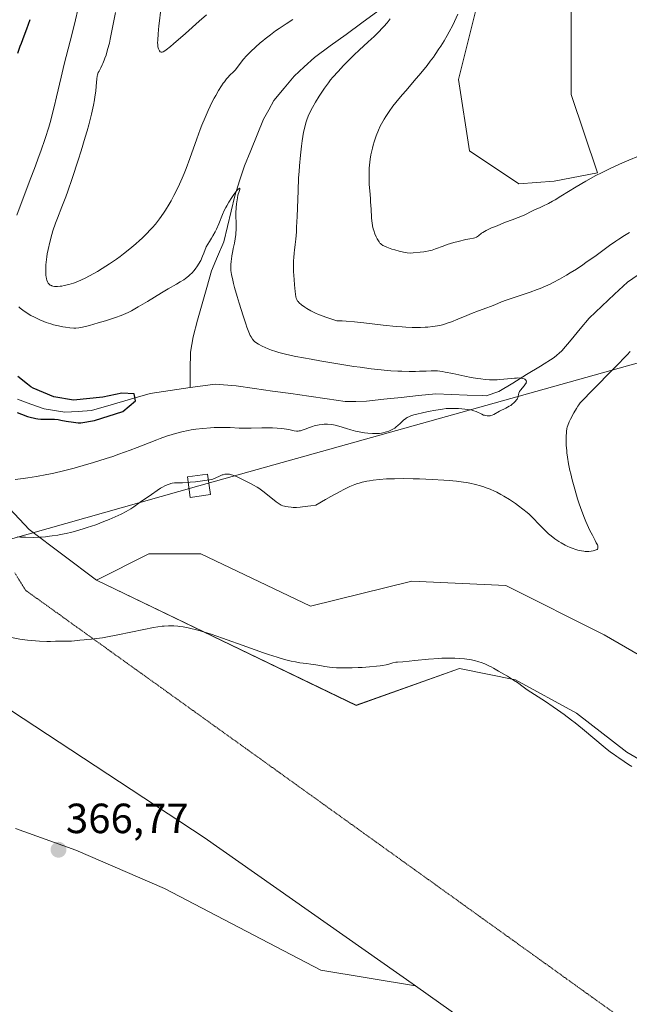
# Model space of a CAD drawing. Units: metres. Extents: x 625747 to 629234, y 4660157 to 4662532.
# Drawn here: x 627000 to 627145, y 4661780 to 4662013 of the extents above; entities that cross this region are included whole.
import ezdxf
from ezdxf.enums import TextEntityAlignment as Align

# ---------------------------------------------------------------- set-up
doc = ezdxf.new("R2010")
doc.units = ezdxf.units.M
doc.header["$MEASUREMENT"] = 0
doc.linetypes.add('TRAZOS2', pattern=[0.375, 0.25, -0.125])
for name, color, linetype, lineweight in [('Carátula', 7, 'Continuous', 5), ('Corriente natural lineal', 142, 'Continuous', 13), ('Cultivos herbáceos CxS', 92, 'Continuous', 0), ('Curva de nivel maestra', 36, 'Continuous', 30), ('Curva de nivel normal', 36, 'Continuous', 0), ('Matorral CxS', 135, 'Continuous', 0), ('Pastizal CxS', 92, 'Continuous', 0), ('Punto de cota en terreno', 7, 'Continuous', 0), ('Rótulo de punto de cota en terreno', 19, 'Continuous', 0), ('Tendido', 6, 'Continuous', 0), ('Torre de tendido Cxs', 19, 'Continuous', 0), ('Vía pecuaria eje', 92, 'TRAZOS2', 0)]:
    doc.layers.add(name, color=color, linetype=linetype, lineweight=lineweight)
doc.styles.add('Arial', font='txt', dxfattribs={"height": 0.2})

# ---------------------------------------------------------------- blocks, each defined once
blk = doc.blocks.new('*U150')
at = {"layer": 'Matorral CxS', "color": 135, "linetype": 'Continuous', "lineweight": 0}
for points in [[(626999.5163, 4662039.0841, 348.352), (626988.7309, 4661995.8413, 348.4933), (626971.2941, 4661964.6871, 349.5206), (626973.8285, 4661940.2487, 348.4812), (626981.2279, 4661914.9807, 352.9969), (627002.4325, 4661892.4105, 360.1413), (627018.4407, 4661880.3879, 363.9386), (627080.0845, 4661850.6355, 366.168), (627104.6427, 4661859.3673, 365.6783), (627117.8719, 4661856.7215, 365.0899), (627132.4241, 4661848.7839, 364.7077), (627144.3303, 4661839.5235, 364.8299), (627160.2053, 4661830.2631, 364.9303), (627177.4033, 4661818.3569, 365.2987), (627170.5735, 4661793.1311, 365.6218), (627255.8125, 4661726.3719, 364.4837), (627304.3895, 4661692.7249, 363.3857)], [(627323.7151, 4661620.7045, 361.4446), (627218.4465, 4661691.4815, 363.7033), (627143.7137, 4661745.0683, 365.3178), (627105.6557, 4661775.9059, 365.5313), (627094.1297, 4661784.0045, 365.5967), (627043.9573, 4661819.2577, 366.4176), (626989.3707, 4661855.1179, 366.8921), (626969.2423, 4661881.4237, 364.2309), (626953.0477, 4661899.8529, 354.7069), (626940.1599, 4661903.7747, 350.7318), (626926.4595, 4661898.7907, 348.1241), (626906.5307, 4661895.0515, 348.3441), (626897.9647, 4661889.7019, 348.8921), (626878.0355, 4661865.8707, 347.8009), (626850.4825, 4661826.5127, 347.7265), (626794.4335, 4661766.6971, 346.1382), (626744.6123, 4661720.5891, 345.5709), (626698.5287, 4661665.7585, 342.528), (626692.2623, 4661631.5801, 344.522), (626681.9289, 4661602.1691, 343.7534), (626668.8351, 4661574.0853, 342.7351)]]:
    blk.add_polyline3d(points, dxfattribs=at)
blk = doc.blocks.new('*U164')
at = {"layer": 'Cultivos herbáceos CxS', "color": 92, "linetype": 'Continuous', "lineweight": 0}
for points in [[(627160.2053, 4661830.2631, 364.9303), (627144.3303, 4661839.5235, 364.8299), (627132.4241, 4661848.7839, 364.7077), (627117.8719, 4661856.7215, 365.0899), (627104.6427, 4661859.3673, 365.6783), (627080.0845, 4661850.6355, 366.168), (627018.4407, 4661880.3879, 363.9386), (627030.8277, 4661886.5839, 363.823), (627043.2145, 4661886.5841, 363.9031), (627069.2275, 4661874.1911, 364.0866), (627093.2787, 4661880.1489, 364.1975), (627115.6025, 4661879.0863, 363.7346), (627138.9895, 4661867.3927, 363.4614), (627157.1739, 4661856.8419, 362.9897)], [(627131.1613, 4662029.1063, 367.49), (627131.1611, 4661995.6453, 366.0602), (627137.3555, 4661977.0555, 364.1298), (627127.1283, 4661975.1379, 365.1237), (627118.6661, 4661974.4869, 365.4705), (627106.9493, 4661982.2979, 365.969), (627104.3455, 4661999.2225, 366.3134), (627110.8551, 4662025.2599, 366.3406)]]:
    blk.add_polyline3d(points, dxfattribs=at)
blk = doc.blocks.new('*U177')
at = {"layer": 'Pastizal CxS', "color": 92, "linetype": 'Continuous', "lineweight": 0}
for points in [[(627110.86, 4662025.26, 366.34), (627104.35, 4661999.22, 366.31), (627106.95, 4661982.3, 365.97), (627118.67, 4661974.49, 365.47), (627127.13, 4661975.14, 365.12), (627137.36, 4661977.06, 364.13), (627131.16, 4661995.65, 366.06), (627131.16, 4662029.11, 367.49)], [(627157.17, 4661856.84, 362.99), (627138.99, 4661867.39, 363.46), (627115.6, 4661879.09, 363.73), (627093.28, 4661880.15, 364.2), (627069.23, 4661874.19, 364.09), (627043.21, 4661886.58, 363.9), (627030.83, 4661886.58, 363.82), (627018.44, 4661880.39, 363.94)]]:
    blk.add_polyline3d(points, dxfattribs=at)
blk = doc.blocks.new('*U192')
at = {"layer": 'Cultivos herbáceos CxS', "color": 92, "linetype": 'Continuous', "lineweight": 0}
for points in [[(627110.86, 4662025.26, 366.34), (627104.35, 4661999.22, 366.31), (627106.95, 4661982.3, 365.97), (627118.67, 4661974.49, 365.47), (627127.13, 4661975.14, 365.12), (627137.36, 4661977.06, 364.13), (627131.16, 4661995.65, 366.06), (627131.16, 4662029.11, 367.49)], [(627157.17, 4661856.84, 362.99), (627138.99, 4661867.39, 363.46), (627115.6, 4661879.09, 363.73), (627093.28, 4661880.15, 364.2), (627069.23, 4661874.19, 364.09), (627043.21, 4661886.58, 363.9), (627030.83, 4661886.58, 363.82), (627018.44, 4661880.39, 363.94)]]:
    blk.add_polyline3d(points, dxfattribs=at)
blk = doc.blocks.new('*U197')
at = {"layer": 'Curva de nivel normal', "color": 36, "linetype": 'Continuous', "lineweight": 0}
for points in [[(627033.59, 4662015.23, 365), (627033.34, 4662013.19, 365), (627033.21, 4662012, 365), (627033.03, 4662010.07, 365), (627032.93, 4662008.6, 365), (627032.92, 4662007.93, 365), (627032.93, 4662007.58, 365), (627033, 4662007.02, 365), (627033.11, 4662006.54, 365), (627033.19, 4662006.33, 365), (627033.33, 4662006.06, 365), (627033.5, 4662005.85, 365), (627033.6, 4662005.78, 365), (627033.74, 4662005.72, 365), (627033.96, 4662005.73, 365), (627034.25, 4662005.84, 365), (627034.66, 4662006.08, 365), (627034.92, 4662006.26, 365), (627035.96, 4662007.08, 365), (627036.66, 4662007.68, 365), (627039.51, 4662010.19, 365), (627042.75, 4662013.06, 365), (627044.52, 4662014.61, 365)], [(627104.22, 4662014.74, 365), (627103.45, 4662013.04, 365), (627103.02, 4662012.16, 365), (627102.17, 4662010.53, 365), (627101.71, 4662009.7, 365), (627100.96, 4662008.43, 365), (627100.16, 4662007.13, 365), (627099.74, 4662006.49, 365), (627098.86, 4662005.18, 365), (627098.4, 4662004.53, 365), (627097.68, 4662003.56, 365), (627096.95, 4662002.6, 365), (627095.42, 4662000.72, 365), (627093.88, 4661998.91, 365), (627091.92, 4661996.67, 365), (627091.03, 4661995.64, 365), (627089.47, 4661993.78, 365), (627088.79, 4661992.92, 365), (627087.88, 4661991.68, 365), (627087.08, 4661990.46, 365), (627086.7, 4661989.84, 365), (627086.08, 4661988.71, 365), (627085.79, 4661988.13, 365), (627085.38, 4661987.25, 365), (627084.82, 4661985.86, 365), (627084.48, 4661984.91, 365), (627084.33, 4661984.42, 365), (627084.12, 4661983.68, 365), (627083.92, 4661982.91, 365), (627083.59, 4661981.35, 365), (627083.42, 4661980.29, 365), (627083.25, 4661978.87, 365), (627083.19, 4661978.16, 365), (627083.12, 4661976.58, 365), (627083.12, 4661975.8, 365), (627083.17, 4661974.28, 365), (627083.28, 4661972.83, 365), (627083.44, 4661971.01, 365), (627083.51, 4661970.17, 365), (627083.62, 4661968.45, 365), (627083.73, 4661966.49, 365), (627083.8, 4661965.63, 365), (627083.85, 4661965.23, 365), (627083.97, 4661964.49, 365), (627084.12, 4661963.8, 365), (627084.23, 4661963.38, 365), (627084.48, 4661962.61, 365), (627084.8, 4661961.86, 365), (627085.03, 4661961.42, 365), (627085.18, 4661961.15, 365), (627085.5, 4661960.68, 365), (627085.71, 4661960.41, 365), (627085.83, 4661960.29, 365), (627086.04, 4661960.11, 365), (627086.44, 4661959.84, 365), (627087, 4661959.57, 365), (627087.36, 4661959.42, 365), (627088.56, 4661958.99, 365), (627089.24, 4661958.77, 365), (627090.31, 4661958.47, 365), (627091.33, 4661958.23, 365), (627091.8, 4661958.15, 365), (627092.22, 4661958.09, 365), (627092.95, 4661958.04, 365), (627093.58, 4661958.05, 365), (627095.29, 4661958.25, 365), (627096.14, 4661958.34, 365), (627096.59, 4661958.4, 365), (627097.31, 4661958.54, 365), (627097.69, 4661958.64, 365), (627098.08, 4661958.75, 365), (627098.9, 4661959.02, 365), (627100.71, 4661959.69, 365), (627101.7, 4661960.04, 365), (627103.26, 4661960.53, 365), (627104.28, 4661960.81, 365), (627106.08, 4661961.25, 365), (627107.05, 4661961.44, 365), (627107.91, 4661961.58, 365), (627108.24, 4661961.66, 365), (627108.66, 4661961.82, 365), (627108.92, 4661961.97, 365), (627109.1, 4661962.1, 365), (627109.82, 4661962.74, 365), (627110.13, 4661962.95, 365), (627110.91, 4661963.38, 365), (627112.22, 4661963.99, 365), (627113.13, 4661964.37, 365), (627115.57, 4661965.35, 365), (627117.13, 4661965.95, 365), (627119.98, 4661967.01, 365), (627120.48, 4661967.3, 365), (627121.48, 4661967.82, 365), (627122.46, 4661968.28, 365), (627123.75, 4661968.85, 365), (627124.38, 4661969.14, 365), (627125.78, 4661969.82, 365), (627126.71, 4661970.33, 365), (627127.35, 4661970.7, 365), (627128.7, 4661971.51, 365), (627132.32, 4661973.78, 365), (627134.61, 4661975.14, 365), (627137, 4661976.45, 365), (627138.31, 4661977.12, 365), (627140.39, 4661978.14, 365), (627142.58, 4661979.14, 365), (627143.71, 4661979.63, 365), (627144.86, 4661980.1, 365), (627147.15, 4661981, 365)], [(627145.52, 4661836.11, 365), (627144.74, 4661836.58, 365), (627143.68, 4661837.28, 365), (627142.48, 4661838.13, 365), (627141.98, 4661838.48, 365), (627141.07, 4661839.09, 365), (627140.49, 4661839.51, 365), (627139.19, 4661840.53, 365), (627133.84, 4661845.02, 365), (627132.06, 4661846.46, 365), (627131.18, 4661847.14, 365), (627129.49, 4661848.43, 365), (627127.88, 4661849.59, 365), (627126.87, 4661850.3, 365), (627125.04, 4661851.54, 365), (627120.71, 4661854.32, 365), (627119.73, 4661855.02, 365), (627118.35, 4661856.02, 365), (627117.47, 4661856.62, 365), (627115.99, 4661857.55, 365), (627115.17, 4661858.05, 365), (627113.9, 4661858.78, 365), (627112.67, 4661859.46, 365), (627112.1, 4661859.76, 365), (627111.56, 4661860.02, 365), (627110.59, 4661860.46, 365), (627109.73, 4661860.79, 365), (627109.21, 4661860.97, 365), (627108.21, 4661861.25, 365), (627107.09, 4661861.48, 365), (627106.33, 4661861.61, 365), (627105.81, 4661861.68, 365), (627104.71, 4661861.78, 365), (627103.5, 4661861.85, 365), (627102.82, 4661861.87, 365), (627101.7, 4661861.86, 365), (627100.41, 4661861.81, 365), (627099.69, 4661861.76, 365), (627097.27, 4661861.57, 365), (627094, 4661861.25, 365), (627092.62, 4661861.12, 365), (627091.13, 4661861, 365), (627089.91, 4661860.92, 365), (627089.46, 4661860.86, 365), (627088.79, 4661860.71, 365), (627087.81, 4661860.43, 365), (627087.22, 4661860.29, 365), (627086.3, 4661860.11, 365), (627085.76, 4661860.02, 365), (627084.86, 4661859.91, 365), (627083.23, 4661859.75, 365), (627081.49, 4661859.64, 365), (627080.56, 4661859.59, 365), (627079.15, 4661859.54, 365), (627077.13, 4661859.52, 365), (627075.38, 4661859.56, 365), (627074.36, 4661859.63, 365), (627073.74, 4661859.69, 365), (627072.59, 4661859.85, 365), (627071.43, 4661860.06, 365), (627070.01, 4661860.33, 365), (627069.33, 4661860.44, 365), (627068.31, 4661860.57, 365), (627066.7, 4661860.76, 365), (627065.69, 4661860.93, 365), (627064.62, 4661861.15, 365), (627064.02, 4661861.29, 365), (627063.03, 4661861.55, 365), (627061.29, 4661862.04, 365), (627059.23, 4661862.69, 365), (627058.07, 4661863.09, 365), (627054.08, 4661864.51, 365), (627048.34, 4661866.59, 365), (627045.66, 4661867.5, 365), (627043.26, 4661868.25, 365), (627042.18, 4661868.55, 365), (627040.83, 4661868.88, 365), (627040.19, 4661869.02, 365), (627038.98, 4661869.25, 365), (627038.22, 4661869.36, 365), (627037.73, 4661869.41, 365), (627036.78, 4661869.49, 365), (627036.01, 4661869.51, 365), (627035.51, 4661869.51, 365), (627034.51, 4661869.47, 365), (627034.01, 4661869.43, 365), (627032.99, 4661869.3, 365), (627031.94, 4661869.14, 365), (627029.62, 4661868.68, 365), (627023.44, 4661867.37, 365), (627020.6, 4661866.82, 365), (627019.79, 4661866.68, 365), (627018.38, 4661866.48, 365), (627017.23, 4661866.36, 365), (627016, 4661866.25, 365), (627015.48, 4661866.2, 365), (627014.46, 4661866.08, 365), (627013.18, 4661865.92, 365), (627012.48, 4661865.87, 365), (627011.27, 4661865.85, 365), (627009.51, 4661865.86, 365), (627008.65, 4661865.85, 365), (627007.45, 4661865.81, 365), (627006.63, 4661865.81, 365), (627004.84, 4661865.9, 365), (627002.05, 4661866.14, 365), (627000.18, 4661866.34, 365), (626996.12, 4661867.13, 365)]]:
    blk.add_polyline3d(points, dxfattribs=at)
blk = doc.blocks.new('*U207')
at = {"layer": 'Curva de nivel normal', "color": 36, "linetype": 'Continuous', "lineweight": 0}
for points in [[(626999.05, 4661904.28, 355), (627000.95, 4661904.48, 355), (627002.11, 4661904.63, 355), (627004.15, 4661904.95, 355), (627006.57, 4661905.42, 355), (627007.92, 4661905.71, 355), (627010.92, 4661906.43, 355), (627013.06, 4661906.99, 355), (627016.01, 4661907.81, 355), (627017.49, 4661908.24, 355), (627020.73, 4661909.25, 355), (627022.27, 4661909.75, 355), (627023.73, 4661910.25, 355), (627026.41, 4661911.22, 355), (627028.03, 4661911.84, 355), (627030.89, 4661912.96, 355), (627032.72, 4661913.68, 355), (627033.55, 4661913.99, 355), (627035.04, 4661914.52, 355), (627036.36, 4661914.94, 355), (627037.18, 4661915.18, 355), (627038.69, 4661915.56, 355), (627040.15, 4661915.88, 355), (627040.88, 4661916.02, 355), (627041.97, 4661916.19, 355), (627043.68, 4661916.4, 355), (627045.49, 4661916.53, 355), (627046.31, 4661916.58, 355), (627047.93, 4661916.62, 355), (627049.09, 4661916.61, 355), (627050.18, 4661916.57, 355), (627052.27, 4661916.47, 355), (627053.93, 4661916.44, 355), (627055.13, 4661916.45, 355), (627057.68, 4661916.54, 355), (627059.57, 4661916.56, 355), (627060.16, 4661916.54, 355), (627061.3, 4661916.47, 355), (627062.33, 4661916.37, 355), (627062.97, 4661916.29, 355), (627064.07, 4661916.1, 355), (627065.36, 4661915.83, 355), (627065.93, 4661915.77, 355), (627066.31, 4661915.77, 355), (627066.5, 4661915.78, 355), (627066.81, 4661915.83, 355), (627067.47, 4661916.02, 355), (627067.95, 4661916.19, 355), (627068.96, 4661916.58, 355), (627069.73, 4661916.87, 355), (627070.12, 4661917, 355), (627070.5, 4661917.1, 355), (627071.26, 4661917.26, 355), (627071.98, 4661917.36, 355), (627072.44, 4661917.39, 355), (627073.28, 4661917.4, 355), (627074.12, 4661917.33, 355), (627074.68, 4661917.24, 355), (627075.07, 4661917.15, 355), (627075.98, 4661916.9, 355), (627077.75, 4661916.34, 355), (627078.79, 4661916.04, 355), (627079.9, 4661915.75, 355), (627080.47, 4661915.62, 355), (627081.51, 4661915.42, 355), (627082.03, 4661915.34, 355), (627082.82, 4661915.25, 355), (627083.97, 4661915.18, 355), (627084.71, 4661915.17, 355), (627085.06, 4661915.18, 355), (627085.58, 4661915.22, 355), (627086.08, 4661915.29, 355), (627086.39, 4661915.34, 355), (627086.99, 4661915.48, 355), (627087.28, 4661915.56, 355), (627087.82, 4661915.75, 355), (627088.32, 4661915.97, 355), (627088.64, 4661916.14, 355), (627089.22, 4661916.49, 355), (627089.52, 4661916.7, 355), (627090.07, 4661917.15, 355), (627090.41, 4661917.44, 355), (627091.01, 4661918.02, 355), (627091.41, 4661918.4, 355), (627091.75, 4661918.68, 355), (627091.92, 4661918.81, 355), (627092.2, 4661918.98, 355), (627092.71, 4661919.22, 355), (627093.02, 4661919.34, 355), (627093.79, 4661919.59, 355), (627094.78, 4661919.86, 355), (627095.54, 4661920.04, 355), (627097.17, 4661920.41, 355), (627098.98, 4661920.76, 355), (627100.54, 4661920.99, 355), (627101.46, 4661921.09, 355), (627102.04, 4661921.12, 355), (627103.15, 4661921.15, 355), (627104.4, 4661921.11, 355), (627105.19, 4661921.06, 355), (627106.57, 4661920.91, 355), (627107.35, 4661920.78, 355), (627107.78, 4661920.67, 355), (627108.05, 4661920.58, 355), (627108.58, 4661920.37, 355), (627109.88, 4661919.75, 355), (627110.33, 4661919.57, 355), (627110.55, 4661919.5, 355), (627110.77, 4661919.44, 355), (627111.2, 4661919.38, 355), (627111.62, 4661919.37, 355), (627111.89, 4661919.4, 355), (627112.06, 4661919.43, 355), (627112.4, 4661919.52, 355), (627112.76, 4661919.68, 355), (627114.1, 4661920.47, 355), (627115.62, 4661921.2, 355), (627116.42, 4661921.64, 355), (627116.77, 4661921.87, 355), (627117.2, 4661922.2, 355), (627117.41, 4661922.37, 355), (627117.82, 4661922.77, 355), (627118.15, 4661923.17, 355), (627118.28, 4661923.37, 355), (627118.45, 4661923.75, 355), (627118.52, 4661923.99, 355), (627118.63, 4661924.45, 355), (627118.72, 4661924.79, 355), (627118.79, 4661924.96, 355), (627118.88, 4661925.13, 355), (627119.11, 4661925.47, 355), (627119.97, 4661926.5, 355), (627120.29, 4661926.94, 355), (627120.41, 4661927.16, 355), (627120.48, 4661927.37, 355), (627120.49, 4661927.47, 355), (627120.45, 4661927.75, 355), (627120.38, 4661927.88, 355), (627120.23, 4661928.01, 355), (627120.14, 4661928.07, 355), (627119.96, 4661928.15, 355), (627119.64, 4661928.25, 355), (627119.23, 4661928.32, 355), (627118.99, 4661928.35, 355), (627118.45, 4661928.37, 355), (627118.15, 4661928.36, 355), (627117.65, 4661928.33, 355), (627116.91, 4661928.26, 355), (627115.15, 4661928.06, 355), (627114.12, 4661927.98, 355), (627113.56, 4661927.96, 355), (627112.37, 4661927.94, 355), (627111.73, 4661927.96, 355), (627110.72, 4661928.03, 355), (627109.65, 4661928.14, 355), (627108.91, 4661928.25, 355), (627107.4, 4661928.5, 355), (627105.88, 4661928.79, 355), (627103.03, 4661929.4, 355), (627101.24, 4661929.76, 355), (627100.52, 4661929.89, 355), (627099.35, 4661930.05, 355), (627098.43, 4661930.09, 355), (627097.87, 4661930.08, 355), (627096.66, 4661930.01, 355), (627095.09, 4661929.95, 355), (627094.16, 4661929.93, 355), (627092.62, 4661929.93, 355), (627090.9, 4661929.97, 355), (627090, 4661930, 355), (627088.3, 4661930.1, 355), (627087.4, 4661930.17, 355), (627085.97, 4661930.3, 355), (627083.63, 4661930.55, 355), (627080.98, 4661930.9, 355), (627079.53, 4661931.11, 355), (627074.73, 4661931.87, 355), (627071.45, 4661932.43, 355), (627069.36, 4661932.81, 355), (627065.74, 4661933.49, 355), (627064.67, 4661933.71, 355), (627062.95, 4661934.1, 355), (627061.69, 4661934.42, 355), (627061.03, 4661934.62, 355), (627059.94, 4661935.01, 355), (627059.18, 4661935.31, 355), (627057.76, 4661935.95, 355), (627056.89, 4661936.4, 355), (627056.26, 4661936.8, 355), (627055.94, 4661937.05, 355), (627055.76, 4661937.22, 355), (627055.44, 4661937.6, 355), (627055.1, 4661938.1, 355), (627054.9, 4661938.46, 355), (627054.55, 4661939.24, 355), (627054.11, 4661940.42, 355), (627053.84, 4661941.19, 355), (627053.21, 4661943.12, 355), (627052.27, 4661946.16, 355), (627051.82, 4661947.71, 355), (627051.21, 4661949.87, 355), (627050.96, 4661950.82, 355), (627050.75, 4661951.63, 355), (627050.47, 4661952.93, 355), (627050.33, 4661953.88, 355), (627050.3, 4661954.39, 355), (627050.29, 4661954.69, 355), (627050.31, 4661955.26, 355), (627050.38, 4661956.14, 355), (627050.43, 4661956.61, 355), (627050.54, 4661957.35, 355), (627050.75, 4661958.57, 355), (627050.87, 4661959.15, 355), (627051.14, 4661960.4, 355), (627051.32, 4661961.39, 355), (627051.47, 4661962.4, 355), (627051.52, 4661962.92, 355), (627051.55, 4661963.44, 355), (627051.58, 4661964.48, 355), (627051.53, 4661967.5, 355), (627051.58, 4661968.87, 355), (627051.64, 4661969.71, 355), (627051.71, 4661970.23, 355), (627051.86, 4661971.16, 355), (627052, 4661971.75, 355), (627052.28, 4661972.68, 355), (627052.42, 4661973.16, 355), (627052.45, 4661973.36, 355), (627052.4, 4661973.47, 355), (627052.25, 4661973.39, 355), (627051.95, 4661973.1, 355), (627051.74, 4661972.86, 355), (627050.98, 4661971.9, 355), (627050.52, 4661971.26, 355), (627049.8, 4661970.13, 355), (627049.32, 4661969.28, 355), (627049.08, 4661968.84, 355), (627048.75, 4661968.14, 355), (627048.33, 4661967.17, 355), (627047.44, 4661964.98, 355), (627046.88, 4661963.73, 355), (627046.55, 4661963.05, 355), (627046.03, 4661962.09, 355), (627045.75, 4661961.58, 355), (627045.27, 4661960.78, 355), (627044.44, 4661959.5, 355), (627043.89, 4661957.98, 355), (627043.6, 4661957.28, 355), (627043.14, 4661956.29, 355), (627042.65, 4661955.4, 355), (627042.39, 4661954.98, 355), (627041.84, 4661954.2, 355), (627041.55, 4661953.83, 355), (627041.09, 4661953.32, 355), (627040.59, 4661952.84, 355), (627040.24, 4661952.54, 355), (627039.5, 4661951.98, 355), (627039.11, 4661951.7, 355), (627038.29, 4661951.17, 355), (627037.4, 4661950.64, 355), (627035.44, 4661949.51, 355), (627033.83, 4661948.56, 355), (627030.52, 4661946.56, 355), (627028.29, 4661945.23, 355), (627026.68, 4661944.32, 355), (627025.94, 4661943.95, 355), (627024.83, 4661943.44, 355), (627024.24, 4661943.2, 355), (627022.93, 4661942.72, 355), (627022.18, 4661942.46, 355), (627020.54, 4661941.94, 355), (627018.83, 4661941.44, 355), (627016.7, 4661940.86, 355), (627015.78, 4661940.63, 355), (627014.68, 4661940.39, 355), (627014.24, 4661940.31, 355), (627013.47, 4661940.23, 355), (627013.02, 4661940.22, 355), (627012.1, 4661940.28, 355), (627011.01, 4661940.41, 355), (627010.38, 4661940.52, 355), (627009.34, 4661940.73, 355), (627008.19, 4661941.02, 355), (627007.58, 4661941.2, 355), (627006.45, 4661941.58, 355), (627005.87, 4661941.8, 355), (627004.98, 4661942.16, 355), (627003.67, 4661942.77, 355), (627002.82, 4661943.22, 355), (627002.41, 4661943.45, 355), (627001.82, 4661943.82, 355), (627001.26, 4661944.2, 355), (627000.91, 4661944.45, 355), (627000.24, 4661944.98, 355), (626999.93, 4661945.25, 355)], [(626999.45, 4661967.01, 355), (627002.44, 4661974.86, 355), (627003.91, 4661978.76, 355), (627004.58, 4661980.57, 355), (627005.18, 4661982.26, 355), (627006.21, 4661985.27, 355), (627007.05, 4661987.92, 355), (627007.52, 4661989.57, 355), (627007.81, 4661990.63, 355), (627008.36, 4661992.74, 355), (627008.94, 4661995.13, 355), (627010.01, 4661999.82, 355), (627010.74, 4662002.92, 355), (627011.19, 4662004.69, 355), (627012.16, 4662008.32, 355), (627013.09, 4662012.03, 355), (627014.27, 4662017.16, 355)]]:
    blk.add_polyline3d(points, dxfattribs=at)
blk = doc.blocks.new('*U218')
at = {"layer": 'Curva de nivel normal', "color": 36, "linetype": 'Continuous', "lineweight": 0}
for points in [[(626999.6, 4661890.63, 360), (627000.37, 4661890.58, 360), (627001.56, 4661890.53, 360), (627003.4, 4661890.51, 360), (627004.66, 4661890.55, 360), (627005.3, 4661890.59, 360), (627006.26, 4661890.67, 360), (627007.23, 4661890.77, 360), (627007.88, 4661890.85, 360), (627009.19, 4661891.06, 360), (627009.85, 4661891.18, 360), (627011.17, 4661891.45, 360), (627012.51, 4661891.77, 360), (627013.4, 4661892, 360), (627015.2, 4661892.52, 360), (627016.22, 4661892.84, 360), (627018.23, 4661893.53, 360), (627020.16, 4661894.26, 360), (627021.38, 4661894.75, 360), (627022.14, 4661895.07, 360), (627023.53, 4661895.7, 360), (627024.23, 4661896.03, 360), (627025.46, 4661896.68, 360), (627026.57, 4661897.33, 360), (627027.29, 4661897.79, 360), (627028.79, 4661898.84, 360), (627031.43, 4661900.73, 360), (627032.78, 4661901.65, 360), (627033.64, 4661902.2, 360), (627034.05, 4661902.44, 360), (627034.63, 4661902.74, 360), (627035.15, 4661902.99, 360), (627035.48, 4661903.11, 360), (627036.09, 4661903.29, 360), (627036.39, 4661903.36, 360), (627036.96, 4661903.43, 360), (627037.34, 4661903.46, 360), (627038.16, 4661903.48, 360), (627038.83, 4661903.5, 360), (627040.61, 4661903.61, 360), (627041.88, 4661903.73, 360), (627044.12, 4661903.99, 360), (627045.25, 4661904.16, 360), (627045.77, 4661904.27, 360), (627046.06, 4661904.35, 360), (627046.57, 4661904.55, 360), (627047.81, 4661905.15, 360), (627048.26, 4661905.33, 360), (627048.48, 4661905.4, 360), (627048.9, 4661905.49, 360), (627049.12, 4661905.52, 360), (627049.44, 4661905.54, 360), (627049.95, 4661905.5, 360), (627050.48, 4661905.4, 360), (627050.76, 4661905.32, 360), (627051.04, 4661905.21, 360), (627051.62, 4661904.96, 360), (627053.53, 4661904, 360), (627054.94, 4661903.35, 360), (627055.71, 4661902.95, 360), (627056.54, 4661902.47, 360), (627056.98, 4661902.17, 360), (627057.92, 4661901.49, 360), (627059.82, 4661899.96, 360), (627061.07, 4661898.96, 360), (627061.75, 4661898.48, 360), (627062.05, 4661898.3, 360), (627062.24, 4661898.2, 360), (627062.62, 4661898.03, 360), (627063.01, 4661897.91, 360), (627063.29, 4661897.84, 360), (627063.9, 4661897.74, 360), (627064.64, 4661897.67, 360), (627065.08, 4661897.65, 360), (627065.86, 4661897.65, 360), (627066.8, 4661897.7, 360), (627067.34, 4661897.75, 360), (627068.6, 4661897.89, 360), (627069.31, 4661898, 360), (627070.51, 4661898.19, 360), (627072.77, 4661899.5, 360), (627074.07, 4661900.23, 360), (627076.23, 4661901.42, 360), (627077.12, 4661901.88, 360), (627078.58, 4661902.59, 360), (627079.73, 4661903.07, 360), (627080.37, 4661903.29, 360), (627080.76, 4661903.41, 360), (627081.5, 4661903.61, 360), (627082.62, 4661903.86, 360), (627083.2, 4661903.96, 360), (627084.11, 4661904.1, 360), (627085.6, 4661904.26, 360), (627087.28, 4661904.38, 360), (627088.2, 4661904.41, 360), (627089.19, 4661904.44, 360), (627091.32, 4661904.46, 360), (627093.58, 4661904.44, 360), (627095.11, 4661904.41, 360), (627098.1, 4661904.3, 360), (627100.85, 4661904.14, 360), (627102.12, 4661904.04, 360), (627103.91, 4661903.86, 360), (627105.54, 4661903.64, 360), (627106.3, 4661903.52, 360), (627107.03, 4661903.38, 360), (627108.38, 4661903.08, 360), (627109.63, 4661902.74, 360), (627110.41, 4661902.49, 360), (627110.91, 4661902.32, 360), (627111.88, 4661901.95, 360), (627112.93, 4661901.49, 360), (627113.44, 4661901.25, 360), (627114.46, 4661900.72, 360), (627115.14, 4661900.34, 360), (627116.52, 4661899.5, 360), (627117.93, 4661898.54, 360), (627118.64, 4661898.03, 360), (627119.69, 4661897.23, 360), (627120.67, 4661896.41, 360), (627121.14, 4661896, 360), (627122, 4661895.17, 360), (627123.55, 4661893.55, 360), (627124.69, 4661892.38, 360), (627125.77, 4661891.37, 360), (627126.34, 4661890.89, 360), (627127.25, 4661890.19, 360), (627128.22, 4661889.53, 360), (627128.72, 4661889.22, 360), (627129.67, 4661888.7, 360), (627130.16, 4661888.46, 360), (627130.9, 4661888.13, 360), (627131.64, 4661887.84, 360), (627132.01, 4661887.71, 360), (627132.74, 4661887.49, 360), (627133.1, 4661887.4, 360), (627133.62, 4661887.3, 360), (627134.13, 4661887.22, 360), (627134.45, 4661887.19, 360), (627135.06, 4661887.17, 360), (627135.35, 4661887.18, 360), (627135.88, 4661887.22, 360), (627136.35, 4661887.3, 360), (627136.62, 4661887.37, 360), (627137.06, 4661887.53, 360), (627137.29, 4661887.67, 360), (627137.37, 4661887.75, 360), (627137.46, 4661887.88, 360), (627137.49, 4661887.98, 360), (627137.5, 4661888.2, 360), (627137.43, 4661888.49, 360), (627137.35, 4661888.71, 360), (627137.1, 4661889.25, 360), (627136.83, 4661889.76, 360), (627136.17, 4661891.02, 360), (627135.57, 4661892.18, 360), (627134.94, 4661893.54, 360), (627134.61, 4661894.28, 360), (627134.29, 4661895.07, 360), (627133.65, 4661896.74, 360), (627133.04, 4661898.49, 360), (627132.66, 4661899.66, 360), (627131.97, 4661901.93, 360), (627131.35, 4661904.21, 360), (627131.02, 4661905.58, 360), (627130.83, 4661906.43, 360), (627130.52, 4661908, 360), (627130.26, 4661909.59, 360), (627130.13, 4661910.56, 360), (627130.07, 4661911.18, 360), (627129.98, 4661912.35, 360), (627129.94, 4661913.59, 360), (627129.95, 4661914.35, 360), (627130.02, 4661915.66, 360), (627130.1, 4661916.34, 360), (627130.16, 4661916.65, 360), (627130.3, 4661917.12, 360), (627130.62, 4661917.93, 360), (627130.94, 4661918.59, 360), (627131.73, 4661920.08, 360), (627132.37, 4661921.15, 360), (627132.74, 4661921.71, 360), (627132.94, 4661921.99, 360), (627133.3, 4661922.44, 360), (627134.03, 4661923.26, 360), (627135.79, 4661925.1, 360), (627141.66, 4661931.03, 360), (627144.44, 4661933.9, 360), (627145.16, 4661934.68, 360)], [(627144.97, 4661962.93, 360), (627143.78, 4661962.2, 360), (627142.46, 4661961.36, 360), (627141.75, 4661960.88, 360), (627140.26, 4661959.83, 360), (627137.07, 4661957.49, 360), (627134.65, 4661955.75, 360), (627133.87, 4661955.22, 360), (627132.36, 4661954.22, 360), (627130.92, 4661953.33, 360), (627130.02, 4661952.79, 360), (627128.35, 4661951.83, 360), (627126.87, 4661951.03, 360), (627126.15, 4661950.67, 360), (627125.02, 4661950.15, 360), (627123.74, 4661949.62, 360), (627123.03, 4661949.35, 360), (627121.42, 4661948.77, 360), (627115.72, 4661946.82, 360), (627114.61, 4661946.41, 360), (627113.04, 4661945.77, 360), (627111.97, 4661945.33, 360), (627111.12, 4661945.02, 360), (627109.09, 4661944.3, 360), (627107.44, 4661943.68, 360), (627106.33, 4661943.23, 360), (627104.19, 4661942.31, 360), (627102.71, 4661941.7, 360), (627101.48, 4661941.27, 360), (627100.87, 4661941.09, 360), (627099.91, 4661940.86, 360), (627098.85, 4661940.68, 360), (627098.27, 4661940.6, 360), (627097.1, 4661940.47, 360), (627096.44, 4661940.43, 360), (627095.34, 4661940.38, 360), (627094.09, 4661940.37, 360), (627093.39, 4661940.39, 360), (627091.85, 4661940.45, 360), (627090.99, 4661940.51, 360), (627089.6, 4661940.62, 360), (627086.46, 4661940.94, 360), (627081.91, 4661941.45, 360), (627079.7, 4661941.68, 360), (627077.66, 4661941.85, 360), (627076.72, 4661941.9, 360), (627075.47, 4661941.94, 360), (627073.81, 4661942.46, 360), (627072.83, 4661942.79, 360), (627072.23, 4661943.01, 360), (627071.16, 4661943.43, 360), (627070.45, 4661943.73, 360), (627069.27, 4661944.31, 360), (627068.35, 4661944.83, 360), (627067.85, 4661945.16, 360), (627067.1, 4661945.72, 360), (627066.51, 4661946.25, 360), (627066.29, 4661946.49, 360), (627066.17, 4661946.64, 360), (627065.99, 4661946.97, 360), (627065.85, 4661947.34, 360), (627065.78, 4661947.62, 360), (627065.66, 4661948.3, 360), (627065.58, 4661948.94, 360), (627065.42, 4661950.47, 360), (627065.31, 4661951.74, 360), (627065.21, 4661953.63, 360), (627065.19, 4661955.3, 360), (627065.21, 4661956.29, 360), (627065.25, 4661956.92, 360), (627065.36, 4661958.12, 360), (627065.43, 4661958.71, 360), (627065.6, 4661960.05, 360), (627065.73, 4661961.35, 360), (627065.86, 4661963.08, 360), (627065.92, 4661964.14, 360), (627066.03, 4661966.69, 360), (627066.27, 4661972.81, 360), (627066.41, 4661975.92, 360), (627066.5, 4661977.4, 360), (627066.6, 4661978.78, 360), (627066.83, 4661981.28, 360), (627067.08, 4661983.42, 360), (627067.25, 4661984.66, 360), (627067.6, 4661986.7, 360), (627067.72, 4661987.32, 360), (627067.96, 4661988.35, 360), (627068.19, 4661989.19, 360), (627068.35, 4661989.66, 360), (627068.7, 4661990.52, 360), (627069.33, 4661991.86, 360), (627069.72, 4661992.61, 360), (627070.44, 4661993.9, 360), (627071.25, 4661995.26, 360), (627071.73, 4661996.01, 360), (627072.54, 4661997.21, 360), (627073.48, 4661998.48, 360), (627074, 4661999.14, 360), (627074.56, 4661999.81, 360), (627075.77, 4662001.18, 360), (627077.04, 4662002.54, 360), (627077.91, 4662003.43, 360), (627079.61, 4662005.1, 360), (627080.8, 4662006.22, 360), (627082.94, 4662008.17, 360), (627084.32, 4662009.44, 360), (627085.51, 4662010.62, 360), (627086.2, 4662011.35, 360), (627086.63, 4662011.82, 360), (627087.4, 4662012.72, 360), (627088.15, 4662013.68, 360)], [(627065.06, 4662013.49, 360), (627063.43, 4662012.46, 360), (627061.78, 4662011.36, 360), (627060.95, 4662010.78, 360), (627059.71, 4662009.88, 360), (627058.48, 4662008.93, 360), (627057.88, 4662008.44, 360), (627057.29, 4662007.94, 360), (627056.14, 4662006.92, 360), (627055.08, 4662005.91, 360), (627054.44, 4662005.26, 360), (627054.04, 4662004.85, 360), (627053.35, 4662004.08, 360), (627052.73, 4662003.33, 360), (627051.86, 4662002.15, 360), (627051.34, 4662001.47, 360), (627050.96, 4662001.08, 360), (627050.09, 4662000.24, 360), (627049.59, 4661999.71, 360), (627049.31, 4661999.39, 360), (627048.79, 4661998.72, 360), (627048.52, 4661998.34, 360), (627048.09, 4661997.72, 360), (627047.41, 4661996.66, 360), (627046.72, 4661995.46, 360), (627046.36, 4661994.81, 360), (627045.73, 4661993.59, 360), (627045.41, 4661992.94, 360), (627044.92, 4661991.91, 360), (627044.18, 4661990.23, 360), (627043.43, 4661988.36, 360), (627043.04, 4661987.34, 360), (627042.26, 4661985.17, 360), (627040.6, 4661980.47, 360), (627039.71, 4661978.09, 360), (627039.25, 4661976.94, 360), (627038.78, 4661975.81, 360), (627038.46, 4661975.08, 360), (627037.8, 4661973.67, 360), (627036.8, 4661971.68, 360), (627036.13, 4661970.45, 360), (627035.68, 4661969.67, 360), (627034.8, 4661968.23, 360), (627034.32, 4661967.49, 360), (627033.35, 4661966.13, 360), (627032.38, 4661964.9, 360), (627031.7, 4661964.12, 360), (627031.24, 4661963.61, 360), (627030.26, 4661962.6, 360), (627029.21, 4661961.56, 360), (627028.65, 4661961.03, 360), (627027.77, 4661960.23, 360), (627026.35, 4661959.02, 360), (627024.83, 4661957.81, 360), (627024.02, 4661957.2, 360), (627023.19, 4661956.6, 360), (627021.48, 4661955.44, 360), (627019.76, 4661954.34, 360), (627018.65, 4661953.67, 360), (627017.93, 4661953.25, 360), (627016.58, 4661952.52, 360), (627015.89, 4661952.16, 360), (627014.65, 4661951.58, 360), (627013.57, 4661951.14, 360), (627012.94, 4661950.91, 360), (627011.82, 4661950.56, 360), (627010.76, 4661950.3, 360), (627010.14, 4661950.18, 360), (627009.77, 4661950.13, 360), (627009.1, 4661950.08, 360), (627008.87, 4661950.08, 360), (627008.44, 4661950.11, 360), (627008.05, 4661950.18, 360), (627007.82, 4661950.25, 360), (627007.68, 4661950.31, 360), (627007.42, 4661950.44, 360), (627007.19, 4661950.61, 360), (627007.08, 4661950.71, 360), (627006.94, 4661950.88, 360), (627006.76, 4661951.21, 360), (627006.61, 4661951.63, 360), (627006.54, 4661951.88, 360), (627006.44, 4661952.4, 360), (627006.4, 4661952.7, 360), (627006.35, 4661953.21, 360), (627006.33, 4661954.12, 360), (627006.39, 4661955.23, 360), (627006.44, 4661955.86, 360), (627006.61, 4661957.13, 360), (627006.72, 4661957.81, 360), (627006.92, 4661958.9, 360), (627007.3, 4661960.62, 360), (627007.77, 4661962.41, 360), (627008.04, 4661963.3, 360), (627008.66, 4661965.09, 360), (627009.12, 4661966.33, 360), (627010.18, 4661969.04, 360), (627011.08, 4661971.41, 360), (627011.58, 4661972.75, 360), (627012.62, 4661975.73, 360), (627014.07, 4661980.1, 360), (627014.77, 4661982.32, 360), (627015.74, 4661985.54, 360), (627016.16, 4661987.05, 360), (627016.55, 4661988.46, 360), (627017.19, 4661990.98, 360), (627017.67, 4661993.14, 360), (627017.91, 4661994.38, 360), (627018.04, 4661995.13, 360), (627018.23, 4661996.44, 360), (627018.36, 4661997.65, 360), (627018.48, 4661999.41, 360), (627018.57, 4662000.06, 360), (627018.64, 4662000.35, 360), (627018.83, 4662000.9, 360), (627019, 4662001.26, 360), (627019.41, 4662002.02, 360), (627019.76, 4662002.69, 360), (627019.94, 4662003.07, 360), (627020.26, 4662003.84, 360), (627020.42, 4662004.29, 360), (627020.67, 4662005.03, 360), (627021.05, 4662006.33, 360), (627021.45, 4662007.9, 360), (627021.66, 4662008.8, 360), (627022.08, 4662010.8, 360), (627022.94, 4662015.18, 360)]]:
    blk.add_polyline3d(points, dxfattribs=at)
blk = doc.blocks.new('5PATER')
at = {"layer": 'Carátula', "linetype": 'Continuous', "lineweight": 5}
h = blk.add_hatch(color=250, dxfattribs=at)
edge = h.paths.add_edge_path()
edge.add_ellipse((0, 0.01), major_axis=(-1.33, -1.34), ratio=0.999422, start_angle=0, end_angle=360)

msp = doc.modelspace()

# ---------------------------------------------------------------- linework, layer by layer
at = {"layer": 'Corriente natural lineal', "color": 142, "linetype": 'Continuous', "lineweight": 13}
for points in [[(627085.18, 4662015.45, 359.22), (627081.43, 4662012.71, 359.04), (627077.67, 4662009.96, 358.44), (627073.92, 4662007.22, 358.3), (627070.16, 4662004.47, 357.96), (627067.74, 4662002.26, 357.88), (627065.32, 4662000.05, 357.65), (627062.94, 4661997.16, 357.5), (627060.55, 4661994.26, 357.17), (627059.31, 4661992.04, 357.15), (627058.06, 4661989.82, 357.02), (627056.55, 4661986.12, 356.49), (627055.04, 4661982.42, 356.3), (627053.53, 4661978.72, 356.34), (627052.4, 4661975.18, 355.61), (627051.27, 4661971.64, 354.99), (627050.39, 4661967.99, 355.01), (627049.51, 4661964.34, 354.81), (627048.63, 4661960.69, 354.67), (627047.17, 4661957.25, 354.25), (627045.7, 4661953.8, 354.22), (627044.61, 4661949.89, 353.81), (627043.51, 4661945.97, 353.42), (627042.42, 4661942.06, 353), (627041.32, 4661938.14, 352.6), (627040.69, 4661934.51, 352.16), (627040.68, 4661930.33, 351.64), (627040.66, 4661926.14, 351.7)], [(627147.07, 4661952.85, 357.51), (627144.5, 4661951.14, 357.5), (627141.46, 4661948.29, 357.12), (627138.43, 4661945.44, 357.16), (627135.39, 4661942.59, 356.93), (627133.24, 4661940, 356.82), (627131.09, 4661937.42, 356.56), (627128.94, 4661934.83, 356.42), (627127.09, 4661933.23, 356.2), (627123.81, 4661931.21, 355.82), (627120.53, 4661929.18, 355.12), (627117.24, 4661927.16, 354.83), (627113.96, 4661925.13, 354.6), (627110.94, 4661924.15, 354.32), (627110.15, 4661924.18, 354.26)], [(627040.66, 4661926.14, 351.7), (627035.89, 4661925.42, 351.38), (627031.11, 4661924.7, 350.72), (627026.49, 4661923.35, 349.67), (627021.87, 4661921.99, 350.77), (627017.25, 4661920.64, 350.07), (627014.07, 4661920.44, 349.95), (627010.89, 4661920.24, 349.89), (627008.42, 4661920.65, 349.75), (627005.94, 4661921.05, 349.6), (627002.79, 4661922.18, 349.46), (626999.63, 4661923.3, 349.15)], [(627110.15, 4661924.18, 354.26), (627106.42, 4661924.32, 353.98), (627102.68, 4661924.46, 353.95), (627098.95, 4661924.6, 353.86), (627094.85, 4661924.17, 353.64), (627090.75, 4661923.74, 353.4), (627086.64, 4661923.3, 353.19), (627082.54, 4661922.87, 353.18), (627080.01, 4661922.82, 353.12), (627077.48, 4661922.77, 353.06), (627073.16, 4661923.4, 352.78), (627068.85, 4661924.02, 352.73), (627064.53, 4661924.65, 352.76), (627060.21, 4661925.27, 352.73), (627055.9, 4661925.9, 352.5), (627051.58, 4661926.52, 352.31), (627046.61, 4661926.88, 352.14), (627043.64, 4661926.51, 351.88), (627040.66, 4661926.14, 351.7)]]:
    msp.add_polyline3d(points, dxfattribs=at)
at = {"layer": 'Cultivos herbáceos CxS', "color": 92, "linetype": 'Continuous', "lineweight": 0}
for points in [[(627018.44, 4661880.39, 363.94), (627080.08, 4661850.64, 366.17), (627104.64, 4661859.37, 365.68), (627117.87, 4661856.72, 365.09), (627132.42, 4661848.78, 364.71), (627144.33, 4661839.52, 364.83), (627160.21, 4661830.26, 364.93), (627177.4, 4661818.36, 365.3), (627170.57, 4661793.13, 365.62), (627255.81, 4661726.37, 364.48), (627304.39, 4661692.72, 363.39), (627404, 4661630.74, 362.21), (627503.24, 4661568.32, 363.71), (627607.97, 4661500.01, 361.95), (627660.29, 4661457.64, 356.93), (627793.1, 4661358.65, 358.2), (627863.21, 4661304.61, 359.04)], [(626999.13, 4661821.35, 366.88), (627013.47, 4661816.21, 366.76), (627034.58, 4661807.16, 366.47), (627071.64, 4661787.77, 365.8), (627094.13, 4661784, 365.6), (627105.66, 4661775.91, 365.53), (627143.71, 4661745.07, 365.32), (627218.45, 4661691.48, 363.7), (627323.72, 4661620.7, 361.44)], [(626999.13, 4661821.35, 366.88), (627013.47, 4661816.21, 366.76), (627034.58, 4661807.16, 366.47), (627071.64, 4661787.77, 365.8), (627094.13, 4661784, 365.6)], [(627094.13, 4661784, 365.6), (627105.66, 4661775.91, 365.53), (627143.71, 4661745.07, 365.32), (627218.45, 4661691.48, 363.7), (627323.72, 4661620.7, 361.44), (627409.83, 4661552.08, 360.25), (627490.05, 4661502.7, 360.01), (627549.71, 4661467.56, 359.22), (627570.41, 4661455.96, 358.46), (627603.86, 4661414.14, 356.58), (627625.8, 4661360.99, 355.49), (627647.16, 4661336.61, 354.79), (627664.53, 4661323.58, 353.68), (627713.53, 4661318.09, 354.93), (627801.12, 4661299.3, 356.62), (627804.89, 4661286.67, 356.53), (627863.31, 4661229.59, 355.52), (627904.45, 4661199.94, 356.75), (627968, 4661141.63, 355.41), (627998.61, 4661115.66, 354.41), (628040.96, 4661079.52, 352.26), (628087.04, 4661048.37, 350.81), (628092.84, 4661035.39, 349.77), (628073.34, 4661012.23, 350.63)]]:
    msp.add_polyline3d(points, dxfattribs=at)
at = {"layer": 'Curva de nivel maestra', "color": 36, "linetype": 'Continuous', "lineweight": 30}
for points in [[(626999.73, 4662005.52, 350), (627000.31, 4662007.17, 350), (627000.59, 4662007.89, 350), (627001.26, 4662009.58, 350), (627001.88, 4662011.24, 350), (627002.64, 4662013.46, 350)], [(626999.55, 4661920.17, 350), (627000.57, 4661919.77, 350), (627002.04, 4661919.26, 350), (627002.96, 4661918.99, 350), (627003.4, 4661918.88, 350), (627004.03, 4661918.74, 350), (627004.43, 4661918.68, 350), (627005.17, 4661918.59, 350), (627005.87, 4661918.55, 350), (627007.13, 4661918.56, 350), (627008.01, 4661918.57, 350), (627008.44, 4661918.56, 350), (627009.32, 4661918.47, 350), (627009.93, 4661918.38, 350), (627011.23, 4661918.14, 350), (627012.92, 4661917.87, 350), (627014.08, 4661917.75, 350), (627014.69, 4661917.7, 350), (627017.9, 4661918.29, 350), (627024.66, 4661920.42, 350), (627027.7, 4661922.98, 350), (627027.35, 4661924.61, 350), (627024.41, 4661924.79, 350), (627019.87, 4661923.8, 350), (627012.91, 4661923.06, 350), (627008.25, 4661923.87, 350), (627003.36, 4661925.91, 350), (627002.84, 4661926.3, 350), (627002.03, 4661926.92, 350), (626999.69, 4661928.72, 350)]]:
    msp.add_polyline3d(points, dxfattribs=at)
at = {"layer": 'Matorral CxS', "color": 135, "linetype": 'Continuous', "lineweight": 0}
for points in [[(626926.61, 4662491.14, 356.29), (626924.26, 4662484.73, 355.59), (626913.36, 4662413.44, 354.44), (626914.1, 4662368.38, 353.57), (626922.64, 4662351.39, 353.08), (626938.31, 4662324.99, 353.42), (626950.97, 4662289.02, 352.71), (626964.56, 4662234.65, 351.88), (626976.76, 4662187.88, 350.55), (626987.49, 4662147.87, 349.73), (626996.2, 4662116.72, 348.46), (627001.19, 4662090.55, 348.19), (627001.46, 4662075.3, 347.68), (626999.52, 4662039.08, 348.35), (626988.73, 4661995.84, 348.49), (626971.29, 4661964.69, 349.52), (626973.83, 4661940.25, 348.48), (626981.23, 4661914.98, 353), (627002.43, 4661892.41, 360.14), (627018.44, 4661880.39, 363.94)], [(626953.05, 4661899.85, 354.71), (626969.24, 4661881.42, 364.23), (626989.37, 4661855.12, 366.89), (627043.96, 4661819.26, 366.42), (627094.13, 4661784, 365.6)], [(626953.05, 4661899.85, 354.71), (626969.24, 4661881.42, 364.23), (626989.37, 4661855.12, 366.89), (627043.96, 4661819.26, 366.42), (627094.13, 4661784, 365.6)], [(627018.44, 4661880.39, 363.94), (627080.08, 4661850.64, 366.17), (627104.64, 4661859.37, 365.68), (627117.87, 4661856.72, 365.09), (627132.42, 4661848.78, 364.71), (627144.33, 4661839.52, 364.83), (627160.21, 4661830.26, 364.93), (627177.4, 4661818.36, 365.3), (627170.57, 4661793.13, 365.62), (627255.81, 4661726.37, 364.48), (627304.39, 4661692.72, 363.39), (627404, 4661630.74, 362.21), (627503.24, 4661568.32, 363.71), (627607.97, 4661500.01, 361.95), (627660.29, 4661457.64, 356.93), (627793.1, 4661358.65, 358.2), (627863.21, 4661304.61, 359.04)], [(626989.37, 4661855.12, 366.89), (627043.96, 4661819.26, 366.42), (627094.13, 4661784, 365.6), (627071.64, 4661787.77, 365.8), (627034.58, 4661807.16, 366.47), (627013.47, 4661816.21, 366.76), (626999.13, 4661821.35, 366.88)], [(626999.13, 4661821.35, 366.88), (627013.47, 4661816.21, 366.76), (627034.58, 4661807.16, 366.47), (627071.64, 4661787.77, 365.8), (627094.13, 4661784, 365.6)], [(627094.13, 4661784, 365.6), (627105.66, 4661775.91, 365.53), (627143.71, 4661745.07, 365.32), (627218.45, 4661691.48, 363.7), (627323.72, 4661620.7, 361.44), (627409.83, 4661552.08, 360.25), (627490.05, 4661502.7, 360.01), (627549.71, 4661467.56, 359.22), (627570.41, 4661455.96, 358.46), (627603.86, 4661414.14, 356.58), (627625.8, 4661360.99, 355.49), (627647.16, 4661336.61, 354.79), (627664.53, 4661323.58, 353.68), (627713.53, 4661318.09, 354.93), (627801.12, 4661299.3, 356.62), (627804.89, 4661286.67, 356.53), (627863.31, 4661229.59, 355.52), (627904.45, 4661199.94, 356.75), (627968, 4661141.63, 355.41), (627998.61, 4661115.66, 354.41), (628040.96, 4661079.52, 352.26), (628087.04, 4661048.37, 350.81), (628092.84, 4661035.39, 349.77), (628073.34, 4661012.23, 350.63)]]:
    msp.add_polyline3d(points, dxfattribs=at)
at = {"layer": 'Pastizal CxS', "color": 92, "linetype": 'Continuous', "lineweight": 0}
for points in [[(626926.61, 4662491.14, 356.29), (626924.26, 4662484.73, 355.59), (626913.36, 4662413.44, 354.44), (626914.1, 4662368.38, 353.57), (626922.64, 4662351.39, 353.08), (626938.31, 4662324.99, 353.42), (626950.97, 4662289.02, 352.71), (626964.56, 4662234.65, 351.88), (626976.76, 4662187.88, 350.55), (626987.49, 4662147.87, 349.73), (626996.2, 4662116.72, 348.46), (627001.19, 4662090.55, 348.19), (627001.46, 4662075.3, 347.68), (626999.52, 4662039.08, 348.35), (626988.73, 4661995.84, 348.49), (626971.29, 4661964.69, 349.52), (626973.83, 4661940.25, 348.48), (626981.23, 4661914.98, 353), (627002.43, 4661892.41, 360.14), (627018.44, 4661880.39, 363.94)], [(627110.86, 4662025.26, 366.34), (627104.35, 4661999.22, 366.31), (627106.95, 4661982.3, 365.97), (627118.67, 4661974.49, 365.47), (627127.13, 4661975.14, 365.12), (627137.36, 4661977.06, 364.13), (627131.16, 4661995.65, 366.06), (627131.16, 4662029.11, 367.49)], [(627157.17, 4661856.84, 362.99), (627138.99, 4661867.39, 363.46), (627115.6, 4661879.09, 363.73), (627093.28, 4661880.15, 364.2), (627069.23, 4661874.19, 364.09), (627043.21, 4661886.58, 363.9), (627030.83, 4661886.58, 363.82), (627018.44, 4661880.39, 363.94), (627002.43, 4661892.41, 360.14), (626981.23, 4661914.98, 353)]]:
    msp.add_polyline3d(points, dxfattribs=at)
at = {"layer": 'Tendido', "color": 6, "linetype": 'Continuous', "lineweight": 0}
msp.add_polyline3d([(629192.23, 4662508.54, 396.39), (628981.86, 4662449.03, 393.87), (628524.25, 4662320.51, 410.71), (628352.96, 4662271.87, 409.89), (627832.13, 4662124.74, 380.29), (627454.78, 4662018.17, 374.17), (627042.74, 4661902.78, 360.14), (626657.45, 4661793.66, 363.63), (626347.94, 4661705.81, 373.55), (625971.54, 4661599.96, 373.12), (625762.39, 4661579.53, 362.62)], dxfattribs=at)
at = {"layer": 'Torre de tendido Cxs', "color": 19, "linetype": 'Continuous', "lineweight": 0}
msp.add_polyline3d([(627040.68, 4661900.02, 360.87), (627040.01, 4661904.88, 359.36), (627044.79, 4661905.54, 359.33), (627045.45, 4661900.68, 360.77), (627040.68, 4661900.02, 360.87)], close=True, dxfattribs=at)
msp.add_polyline3d([(627040.68, 4661900.02, 361.49), (627045.45, 4661900.68, 361.49), (627044.79, 4661905.54, 361.49), (627040.01, 4661904.88, 361.49), (627040.68, 4661900.02, 361.49)], dxfattribs=at)
at = {"layer": 'Vía pecuaria eje', "color": 92, "linetype": 'TRAZOS2', "lineweight": 0}
msp.add_polyline3d([(626998.98, 4661882.12, 362.63), (627001.58, 4661877.93, 363.63), (627005.6, 4661875.05, 363.92), (627009.61, 4661872.17, 364.22), (627013.62, 4661869.29, 364.52), (627017.64, 4661866.41, 364.97), (627021.65, 4661863.52, 365.6), (627025.66, 4661860.64, 366.27), (627029.68, 4661857.76, 366.68), (627033.69, 4661854.88, 366.79), (627037.7, 4661852, 366.79), (627041.72, 4661849.11, 366.75), (627045.73, 4661846.23, 366.71), (627049.74, 4661843.35, 366.65), (627053.76, 4661840.47, 366.56), (627057.77, 4661837.59, 366.45), (627061.78, 4661834.71, 366.3), (627065.8, 4661831.82, 366.16), (627069.81, 4661828.94, 366.06), (627073.82, 4661826.06, 365.99), (627077.84, 4661823.18, 365.93), (627081.85, 4661820.3, 365.84), (627085.86, 4661817.41, 365.75), (627089.88, 4661814.53, 365.67), (627093.89, 4661811.65, 365.62), (627097.9, 4661808.77, 365.58), (627101.92, 4661805.89, 365.56), (627105.93, 4661803.01, 365.51), (627109.94, 4661800.12, 365.48), (627113.96, 4661797.24, 365.48), (627117.97, 4661794.36, 365.47), (627121.98, 4661791.48, 365.45), (627126, 4661788.6, 365.42), (627130.01, 4661785.71, 365.43), (627134.02, 4661782.83, 365.43), (627138.04, 4661779.95, 365.42), (627142.05, 4661777.07, 365.43)], dxfattribs=at)

# ---------------------------------------------------------------- block references
at = {"layer": 'Cultivos herbáceos CxS', "color": 92, "linetype": 'Continuous', "lineweight": 0}
for name in ['*U164', '*U192']:
    msp.add_blockref(name, (0, 0), dxfattribs=at)
at = {"layer": 'Curva de nivel normal', "color": 36, "linetype": 'Continuous', "lineweight": 0}
for name in ['*U197', '*U218', '*U207']:
    msp.add_blockref(name, (0, 0), dxfattribs=at)
at = {"layer": 'Matorral CxS', "color": 135, "linetype": 'Continuous', "lineweight": 0}
msp.add_blockref('*U150', (0, 0), dxfattribs=at)
at = {"layer": 'Pastizal CxS', "color": 92, "linetype": 'Continuous', "lineweight": 0}
msp.add_blockref('*U177', (0, 0), dxfattribs=at)
at = {"layer": 'Punto de cota en terreno', "linetype": 'Continuous', "lineweight": 0}
msp.add_blockref('5PATER', (627009.38, 4661816.34, 366.77), dxfattribs=at)

# ---------------------------------------------------------------- texts
at = {"layer": 'Rótulo de punto de cota en terreno', "color": 19, "linetype": 'Continuous', "lineweight": 0, "style": 'Arial'}
msp.add_text('366,77', height=7, dxfattribs=at).set_placement((627011.14, 4661818.1), align=Align.BOTTOM_LEFT)

doc.saveas('drawing.dxf')
